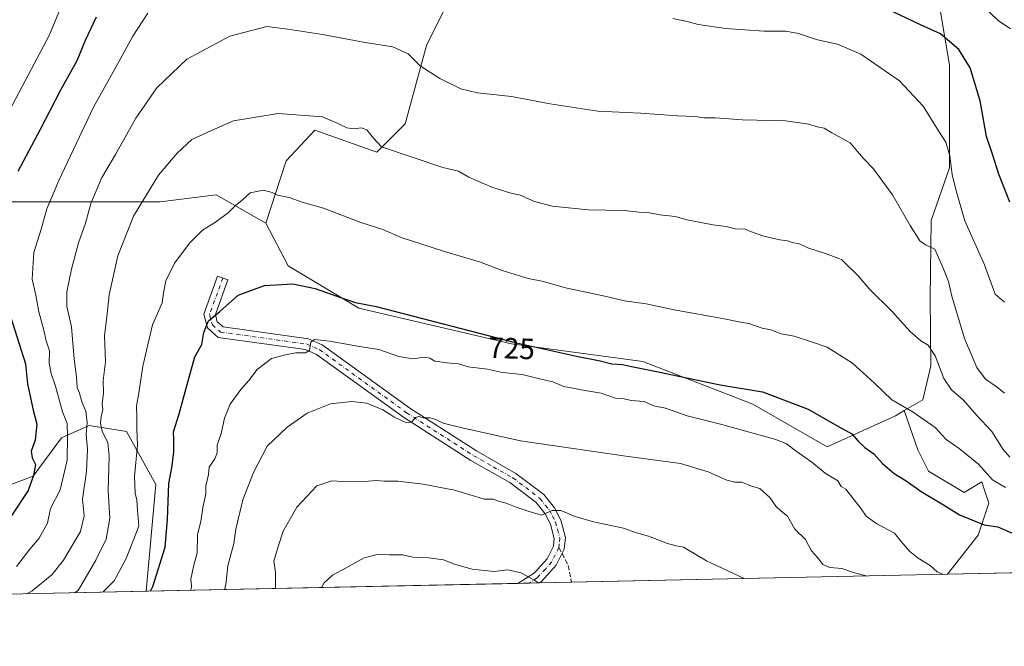
# Model space of a CAD drawing. Units: metres. Extents: x 644826 to 648290, y 4736893 to 4739279.
# Drawn here: x 645714 to 646050, y 4736893 to 4737107 of the extents above; entities that cross this region are included whole.
import ezdxf
from ezdxf.enums import TextEntityAlignment as Align

# ---------------------------------------------------------------- set-up
doc = ezdxf.new("R2010")
doc.units = ezdxf.units.M
doc.header["$MEASUREMENT"] = 0
doc.linetypes.add('DGN Style 3', pattern=[2.307223458686699, 1.648016756204785, -0.6592067024819142])
doc.linetypes.add('DGN Style 4', pattern=[2.6384748266838614, 1.318413404963828, -0.6592067024819142, 0.001648016756204785, -0.6592067024819142])
for name, color, linetype, lineweight in [('Arbolado forestal CxS', 92, 'Continuous', 0), ('Camino Cxs', 7, 'Continuous', 0), ('Camino eje', 30, 'DGN Style 4', 13), ('Comarca CxS', 21, 'Continuous', 0), ('Comunidad Autónoma CxS', 142, 'Continuous', 0), ('Curva de nivel maestra', 30, 'Continuous', 30), ('Curva de nivel normal', 30, 'Continuous', 0), ('Espacio natural protegido CxS', 121, 'Continuous', 0), ('Matorral CxS', 135, 'Continuous', 0), ('Municipio CxS', 4, 'Continuous', 0), ('Provincia CxS', 1, 'Continuous', 0), ('Rótulo de curva de nivel directora', 7, 'Continuous', 0), ('Senda', 7, 'DGN Style 3', 0), ('Senda no paivmentada conexión', 7, 'DGN Style 3', 0)]:
    doc.layers.add(name, color=color, linetype=linetype, lineweight=lineweight)
doc.styles.add('Style-Arial', font='txt')

msp = doc.modelspace()

# ---------------------------------------------------------------- linework, layer by layer
at = {"layer": 'Arbolado forestal CxS', "color": 92, "linetype": 'Continuous', "lineweight": 0, "extrusion": (-0.1454281595014818, -0.003093255517547988, 0.9893639786217784), "elevation": -107881.6668254841, "flags": 128}
msp.add_lwpolyline([(-4722108.513687953, 738859.3808103263), (-4722108.513687953, 738780.9027586364)], dxfattribs=at)
at = {"layer": 'Arbolado forestal CxS', "color": 92, "linetype": 'Continuous', "lineweight": 0, "extrusion": (-0.3525539914570753, -0.00749887438704167, 0.9357614279241327), "elevation": -262509.6995430341, "flags": 128}
msp.add_lwpolyline([(-4722108.398394907, 698653.9224023311), (-4722108.398394908, 698412.0845068153)], dxfattribs=at)
at = {"layer": 'Arbolado forestal CxS', "color": 92, "linetype": 'Continuous', "lineweight": 0}
for points in [[(645863.6240999997, 4737119.6699, 704.2418999999937), (645852.7336999997, 4737097.877499999, 708.3769999999931), (645845.4720999999, 4737071.241900001, 712.6649000000034), (645835.7918999996, 4737061.556100001, 714.992499999993), (645814.6261, 4737069.051100001, 714.9985000000015), (645804.8488999996, 4737058.519300001, 716.9738999999972), (645798.0113000004, 4737037.298699999, 720.6043000000063), (645781.0557000004, 4737047.0197, 717.6803000000073), (645761.9802000001, 4737044.606899999, 715.3104000000022), (645701.4781, 4737044.607100001, 695.1855000000069)], [(646027.9188999999, 4737110.081300001, 698.4642000000022), (646031.1662999997, 4737091.143300001, 701.7535999999964), (646031.1957, 4737056.202099999, 705.6423999999971), (646024.8750999998, 4737038.176300001, 708.4575999999943), (646024.5565, 4737011.9157, 712.3414000000049), (646024.8129000004, 4736988.620300001, 715.7277999999933), (646022.0647, 4736977.081499999, 717.9544000000024), (646015.7357000001, 4736973.397500001, 720.1055999999954), (646012.7335000001, 4736971.649499999, 720.936600000001), (645989.4633, 4736961.0669, 726.9884000000021), (645964.0528999995, 4736975.576900001, 725.8227000000044), (645926.5425000006, 4736990.1237, 723.4805999999954), (645881.7719000002, 4736996.1779, 724.5718000000053), (645829.7405000003, 4737008.2849, 725.1551999999938), (645805.5399000002, 4737022.813899999, 722.5629999999946), (645798.0113000004, 4737037.298699999, 720.6043000000063), (645804.8488999996, 4737058.519300001, 716.9738999999972), (645814.6261, 4737069.051100001, 714.9985000000015), (645835.7918999996, 4737061.556100001, 714.992499999993), (645845.4720999999, 4737071.241900001, 712.6649000000034), (645852.7336999997, 4737097.877499999, 708.3769999999931), (645863.6240999997, 4737119.6699, 704.2418999999937)], [(645863.6240999997, 4737119.6699, 704.2418999999937), (645852.7336999997, 4737097.877499999, 708.3769999999931), (645845.4720999999, 4737071.241900001, 712.6649000000034), (645835.7918999996, 4737061.556100001, 714.992499999993), (645814.6261, 4737069.051100001, 714.9985000000015), (645804.8488999996, 4737058.519300001, 716.9738999999972), (645798.0113000004, 4737037.298699999, 720.6043000000063)], [(645863.6240999997, 4737119.6699, 704.2418999999937), (645852.7336999997, 4737097.877499999, 708.3769999999931), (645845.4720999999, 4737071.241900001, 712.6649000000034), (645835.7918999996, 4737061.556100001, 714.992499999993), (645814.6261, 4737069.051100001, 714.9985000000015), (645804.8488999996, 4737058.519300001, 716.9738999999972), (645798.0113000004, 4737037.298699999, 720.6043000000063)], [(646400.5663000002, 4736925.497, 769.901199999993), (646030.4731000002, 4736917.6251, 729.6125999999931), (646040.9625000004, 4736930.983100001, 725.7425999999978), (646044.5927999998, 4736941.878900001, 722.6698000000034), (646042.8894999997, 4736946.990900001, 721.7344000000013), (646042.1725000005, 4736949.1437, 721.3405999999959), (646036.1224999997, 4736945.5119, 723.0546000000032), (646024.0229000002, 4736952.775900001, 723.163400000005), (646020.3924000004, 4736960.0407, 722.3064000000013), (646015.7357000001, 4736973.397500001, 720.1055999999954), (646022.0647, 4736977.081499999, 717.9544000000024), (646024.8129000004, 4736988.620300001, 715.7277999999933), (646024.5565, 4737011.9157, 712.3414000000049), (646024.8750999998, 4737038.176300001, 708.4575999999943), (646031.1957, 4737056.202099999, 705.6423999999971), (646031.1662999997, 4737091.143300001, 701.7535999999964), (646027.9188999999, 4737110.081300001, 698.4642000000022)], [(646015.7357000001, 4736973.397500001, 720.1055999999954), (646022.0647, 4736977.081499999, 717.9544000000024), (646024.8129000004, 4736988.620300001, 715.7277999999933), (646024.5565, 4737011.9157, 712.3414000000049), (646024.8750999998, 4737038.176300001, 708.4575999999943), (646031.1957, 4737056.202099999, 705.6423999999971), (646031.1662999997, 4737091.143300001, 701.7535999999964), (646027.9188999999, 4737110.081300001, 698.4642000000022)], [(646015.7357000001, 4736973.397500001, 720.1055999999954), (646022.0647, 4736977.081499999, 717.9544000000024), (646024.8129000004, 4736988.620300001, 715.7277999999933), (646024.5565, 4737011.9157, 712.3414000000049), (646024.8750999998, 4737038.176300001, 708.4575999999943), (646031.1957, 4737056.202099999, 705.6423999999971), (646031.1662999997, 4737091.143300001, 701.7535999999964), (646027.9188999999, 4737110.081300001, 698.4642000000022)], [(645798.0113000004, 4737037.298699999, 720.6043000000063), (645781.0557000004, 4737047.0197, 717.6803000000073), (645761.9802000001, 4737044.606899999, 715.3104000000022), (645701.4781, 4737044.607100001, 695.1855000000069), (645618.9106999999, 4737037.333699999, 666.289300000004), (645614.0705000004, 4737031.2807, 664.0568000000058), (645617.6999000004, 4737019.1731, 661.0651000000071), (645648.1287000002, 4736995.508300001, 669.2197000000015), (645667.7521000003, 4736951.095699999, 680.3076000000001), (645690.3907000005, 4736940.5089, 690.0083000000013), (645718.5966999996, 4736951.0955, 698.1880999999995), (645728.2802999998, 4736964.165300001, 702.3028999999952), (645737.6593000004, 4736968.3281, 707.7513000000035), (645750.4469, 4736966.266100001, 717.4257000000072), (645760.4825999998, 4736948.1623, 721.7378000000026), (645757.1789999995, 4736911.812200001, 722.4897999999957)], [(645798.0113000004, 4737037.298699999, 720.6043000000063), (645805.5399000002, 4737022.813899999, 722.5629999999946), (645829.7405000003, 4737008.2849, 725.1551999999938), (645881.7719000002, 4736996.1779, 724.5718000000053), (645926.5425000006, 4736990.1237, 723.4805999999954), (645964.0528999995, 4736975.576900001, 725.8227000000044), (645989.4633, 4736961.0669, 726.9884000000021), (646012.7335000001, 4736971.649499999, 720.936600000001), (646015.7357000001, 4736973.397500001, 720.1055999999954)], [(646015.7357000001, 4736973.397500001, 720.1055999999954), (646020.3924000004, 4736960.0407, 722.3064000000013), (646024.0229000002, 4736952.775900001, 723.163400000005), (646036.1224999997, 4736945.5119, 723.0546000000032), (646042.1725000005, 4736949.1437, 721.3405999999959), (646042.8894999997, 4736946.990900001, 721.7344000000013), (646044.5927999998, 4736941.878900001, 722.6698000000034), (646040.9625000004, 4736930.983100001, 725.7425999999978), (646030.4731000002, 4736917.625200001, 729.6125999999931)], [(645690.3907000005, 4736940.5089, 690.0083000000013), (645718.5966999996, 4736951.0955, 698.1880999999995), (645728.2802999998, 4736964.165300001, 702.3028999999952), (645737.6593000004, 4736968.3281, 707.7513000000035), (645750.4469, 4736966.266100001, 717.4257000000072), (645760.4825999998, 4736948.1623, 721.7378000000026), (645757.1789999995, 4736911.812100001, 722.4897999999957), (645530.9276999999, 4736906.999700001, 637.209600000002)]]:
    msp.add_polyline3d(points, dxfattribs=at)
at = {"layer": 'Camino Cxs', "color": 7, "linetype": 'Continuous', "lineweight": 0, "extrusion": (0.1042959595599573, 0.002218277364335926, 0.9945438311432045), "elevation": 78612.58866872835, "flags": 128}
msp.add_lwpolyline([(4722109.205139786, -742321.5942201883), (4722109.205139786, -742314.2082602179)], dxfattribs=at)
at = {"layer": 'Camino Cxs', "color": 7, "linetype": 'Continuous', "lineweight": 0}
msp.add_polyline3d([(645891.2769999999, 4736914.6644, 745.0124999999972), (645883.9330000002, 4736914.508199999, 745.7829999999958), (645889.5900999998, 4736918.040100001, 744.8242000000029), (645893.9101, 4736922.870100001, 743.7532000000066), (645896.0701000001, 4736927.2401, 742.3429999999935), (645896.3300999999, 4736929.8301, 741.7026999999945), (645895.0500999996, 4736934.700099999, 740.8255000000064), (645893.2600999996, 4736938.2501, 740.1337000000058), (645890.1501000002, 4736942.100099999, 739.5794000000024), (645881.2100999998, 4736948.870100001, 738.7635000000009), (645867.8901000004, 4736956.4301, 737.3479999999981), (645844.9301000005, 4736971.140100001, 735.5434999999999), (645815.2701000003, 4736992.5801, 730.9882000000072), (645811.4901000002, 4736994.2601, 730.7715000000027), (645781.7500999998, 4736998.370100001, 727.2160000000005), (645778.0601000005, 4737001.590100001, 726.3647000000057), (645776.8201000001, 4737006.3201, 729.7027999999991), (645781.5301000001, 4737019.290100001, 727.4376000000047), (645785.0601000005, 4737018.0101, 728.2934999999999), (645780.7500999998, 4737006.140100001, 727.173299999995), (645781.4001000002, 4737003.6601, 725.9087000000001), (645783.3701, 4737001.940099999, 725.9796999999963), (645812.5301000001, 4736997.9101, 730.0071000000025), (645817.1501000002, 4736995.850099999, 730.3671999999933), (645847.0401, 4736974.2401, 734.8196999999927), (645869.8300999999, 4736959.6501, 736.8408000000054), (645883.2801000001, 4736952.0101, 738.3015000000014), (645892.7901, 4736944.8101, 739.1971999999951), (645896.4301000005, 4736940.290100001, 739.8405000000057), (645898.5900999998, 4736936.040100001, 740.4854999999953), (645900.1300999997, 4736930.140100001, 741.7045000000071), (645899.7401000002, 4736926.190099999, 742.3193000000028), (645897.0500999996, 4736920.7501, 743.5087999999961), (645892.0301000001, 4736915.130100001, 744.8706999999995)], close=True, dxfattribs=at)
msp.add_polyline3d([(645883.9330000002, 4736914.508099999, 745.7829999999958), (645889.5900999998, 4736918.040100001, 744.8242000000029), (645893.9101, 4736922.870100001, 743.7532000000066), (645896.0701000001, 4736927.2401, 742.3429999999935), (645896.3300999999, 4736929.8301, 741.7026999999945), (645895.0500999996, 4736934.700099999, 740.8255000000064), (645893.2600999996, 4736938.2501, 740.1337000000058), (645890.1501000002, 4736942.100099999, 739.5794000000024), (645881.2100999998, 4736948.870100001, 738.7635000000009), (645867.8901000004, 4736956.4301, 737.3479999999981), (645844.9301000005, 4736971.140100001, 735.5434999999999), (645815.2701000003, 4736992.5801, 730.9882000000072), (645811.4901000002, 4736994.2601, 730.7715000000027), (645781.7500999998, 4736998.370100001, 727.2160000000005), (645778.0601000005, 4737001.590100001, 726.3647000000057), (645776.8201000001, 4737006.3201, 729.7027999999991), (645781.5301000001, 4737019.290100001, 727.4376000000047), (645785.0601000005, 4737018.0101, 728.2934999999999), (645780.7500999998, 4737006.140100001, 727.173299999995), (645781.4001000002, 4737003.6601, 725.9087000000001), (645783.3701, 4737001.940099999, 725.9796999999963), (645812.5301000001, 4736997.9101, 730.0071000000025), (645817.1501000002, 4736995.850099999, 730.3671999999933), (645847.0401, 4736974.2401, 734.8196999999927), (645869.8300999999, 4736959.6501, 736.8408000000054), (645883.2801000001, 4736952.0101, 738.3015000000014), (645892.7901, 4736944.8101, 739.1971999999951), (645896.4301000005, 4736940.290100001, 739.8405000000057), (645898.5900999998, 4736936.040100001, 740.4854999999953), (645900.1300999997, 4736930.140100001, 741.7045000000071), (645899.7401000002, 4736926.190099999, 742.3193000000028), (645897.0500999996, 4736920.7501, 743.5087999999961), (645892.0301000001, 4736915.130100001, 744.8706999999995), (645891.2769999999, 4736914.6643, 745.0124999999972)], dxfattribs=at)
at = {"layer": 'Camino eje', "color": 30, "linetype": 'DGN Style 4', "lineweight": 13}
for points in [[(645783.2950999998, 4737018.6501, 727.653999999995), (645778.7851, 4737006.2301, 728.6343999999954), (645779.7301000003, 4737002.6251, 726.0022999999928), (645782.5601000005, 4737000.155099999, 726.481899999999), (645812.0100999996, 4736996.085100001, 730.3031000000047), (645814.3201000001, 4736995.0551, 730.556899999996), (645816.2100999998, 4736994.215100001, 730.6352999999945), (645845.9851000002, 4736972.690099999, 734.9772999999988), (645857.4650999998, 4736965.335100001, 736.6527999999962), (645868.8601000002, 4736958.040100001, 736.9526999999945), (645875.5201000003, 4736954.2601, 737.761599999998), (645882.2451, 4736950.440099999, 738.4780000000028), (645891.4700999996, 4736943.4551, 739.3022000000057), (645893.2901, 4736941.1951, 739.6046999999963), (645894.8450999996, 4736939.270099999, 739.9572999999947), (645895.7401000002, 4736937.495100001, 740.2002999999969), (645896.8201000001, 4736935.370100001, 740.5372000000062), (645897.4600999998, 4736932.9351, 740.8678000000073), (645898.2301000003, 4736929.985099999, 741.5109999999986), (645898.0351, 4736928.0101, 741.858699999997), (645897.9051000001, 4736926.715100001, 742.1125000000029)], [(645897.9051000001, 4736926.715100001, 742.1125000000029), (645895.4801000003, 4736921.8101, 743.5801999999967), (645893.3201000001, 4736919.395099999, 744.2081000000035), (645890.6201, 4736916.467499999, 744.8353000000062), (645887.8700000001, 4736914.5919, 745.2921999999963)]]:
    msp.add_polyline3d(points, dxfattribs=at)
at = {"layer": 'Comarca CxS', "color": 21, "linetype": 'Continuous', "lineweight": 0, "flags": 128}
msp.add_lwpolyline([(645559.8682999992, 4736907.6154), (644874.6200010987, 4736893.039982613), (644834.9941094802, 4738781.117816204), (644826.0700010983, 4739206.329982588), (645694.3520574342, 4739224.802117324), (646222.3528085316, 4739236.035027465), (646285.1934072765, 4739237.371912035), (647577.688199999, 4739264.869), (647751.4404000004, 4739268.565400002), (648233.9300011249, 4739278.829982588), (648283.6300011241, 4736965.549982612), (646693.3183000005, 4736931.723999999)], close=True, dxfattribs=at)
at = {"layer": 'Comunidad Autónoma CxS', "color": 142, "linetype": 'Continuous', "lineweight": 0, "flags": 128}
msp.add_lwpolyline([(645559.8682999992, 4736907.6154), (644874.6200010987, 4736893.039982613), (644834.9941094802, 4738781.117816204), (644826.0700010983, 4739206.329982588), (645694.3520574342, 4739224.802117324), (646222.3528085316, 4739236.035027465), (646285.1934072765, 4739237.371912035), (647577.688199999, 4739264.869), (647751.4404000004, 4739268.565400002), (648233.9300011249, 4739278.829982588), (648283.6300011241, 4736965.549982612), (646693.3183000005, 4736931.723999999)], close=True, dxfattribs=at)
at = {"layer": 'Curva de nivel maestra', "color": 30, "linetype": 'Continuous', "lineweight": 30, "flags": 128}
for points, elevation in [([(646051.7100000001, 4737044.5001), (646048.0099999999, 4737053.9901), (646045.8200000003, 4737060.860099999), (646043.7599999999, 4737066.8201), (646041.5700000003, 4737078.9801), (646038.2300000006, 4737090.280099999), (646034.29, 4737096.5601), (646028.1100000005, 4737101.920100001), (646021.2800000003, 4737104.970100001), (646011.9500000002, 4737109.360099999)], 700), ([(645740.1200000001, 4737107.530099999), (645736.3600000005, 4737099.6501), (645733.5199999996, 4737092.6501), (645727.9400000004, 4737082.6501), (645720.8399999999, 4737068.9901), (645713.4299999997, 4737054.9901)], 700), ([(645758.5821000002, 4736911.8422), (645759.4000000004, 4736913.460100001), (645763.6399999997, 4736926.8301), (645764.3899999997, 4736936.2501), (645764.8499999996, 4736948.5101), (645765.8600000005, 4736953.880100001), (645766.5700000003, 4736959.190099999), (645766.6299999999, 4736963.540100001), (645766.4800000006, 4736966.130100001), (645768.4500000002, 4736972.3301), (645771.0899999999, 4736982.3301), (645773.75, 4736991.790100001), (645776.0999999996, 4736995.9301), (645776.8499999996, 4737000.0701), (645778.4100000003, 4737004.030099999), (645782.2999999998, 4737007.210100001), (645788.5099999999, 4737012.780099999), (645797.4600000001, 4737016.0801), (645807.1799999997, 4737016.600099999), (645814.7999999998, 4737015.0701), (645823.7999999998, 4737011.870100001), (645828.5800000001, 4737010.270099999), (645835.5899999999, 4737008.940099999), (645883.5199999996, 4736996.4901), (645903.9299999997, 4736991.920100001), (645911.9600000001, 4736990.360099999), (645915.9600000001, 4736989.3301), (645919.6500000004, 4736989.140100001), (645922.6799999997, 4736988.4101), (645931.7800000003, 4736986.6601), (645952.8899999997, 4736982.200099999), (645967.3399999999, 4736979.780099999), (645982.9299999997, 4736973.9001), (645993.0800000001, 4736968.0801), (645997.8300000001, 4736965.450099999), (646000, 4736962.970100001), (646002.2199999997, 4736960.860099999), (646005.3399999999, 4736958.6601), (646008.2800000003, 4736955.390100001), (646012.2599999999, 4736951.9901), (646016.3899999997, 4736949.440099999), (646021.4699999997, 4736945.780099999), (646029.1200000001, 4736941.2301), (646034.5099999999, 4736937.920100001), (646042.9299999997, 4736934.420100001), (646047.6900000004, 4736933.7501), (646054.6900000004, 4736930.7501)], 724.9999999999999), ([(645710.8499999996, 4737005.5001), (645715.9500000002, 4736989.340100001), (645716.6299999999, 4736982.5801), (645718.6299999999, 4736973.610099999), (645719.8799999999, 4736968.7401), (645719.2999999998, 4736963.360099999), (645717.8799999999, 4736959.600099999), (645718.25, 4736957.360099999), (645719.4199999999, 4736955.0001), (645718.7599999999, 4736951.3301), (645716.9000000004, 4736946.190099999), (645711.0599999997, 4736937.450099999)], 700)]:
    msp.add_lwpolyline(points, dxfattribs=dict(at, elevation=elevation))
at = {"layer": 'Curva de nivel normal', "color": 30, "linetype": 'Continuous', "lineweight": 0, "flags": 128}
for points, elevation in [([(645729.0899999999, 4737113.460100001), (645724.0999999996, 4737101.3201), (645704.3600000005, 4737064.340100001)], 695), ([(646052, 4737103.590100001), (646047.7000000002, 4737106.370100001), (646042.1399999997, 4737111.8101)], 695), ([(645712.8700000001, 4736920.2601), (645717.4500000002, 4736926.1601), (645720.6799999997, 4736929.960100001), (645723.4500000002, 4736935.0001), (645724.5499999998, 4736940.0001), (645727.7699999996, 4736946.350099999), (645730.1600000003, 4736956.5101), (645730.3200000003, 4736964.5701), (645730.2100000001, 4736969.030099999), (645728.6600000003, 4736972.9801), (645726.1799999997, 4736981.710100001), (645724.7000000002, 4736986.0801), (645724.1100000005, 4736989.550100001), (645724.2199999997, 4736993.800100001), (645723.0800000001, 4736997.2401), (645722.2999999998, 4737000.8201), (645720.54, 4737007.0601), (645719.4699999997, 4737012.780099999), (645718.2199999997, 4737018.2301), (645718.8600000005, 4737027.280099999), (645721.3099999997, 4737035.290100001), (645723.3099999997, 4737042.190099999), (645727.3300000001, 4737051.920100001), (645739.1399999997, 4737076.8301), (645748.4800000006, 4737093.5801), (645752.5999999996, 4737101.120100001), (645757.7400000002, 4737108.9301)], 705), ([(645936.7400000002, 4737107.0701), (645942.0800000001, 4737106.020099999), (645945.4000000004, 4737105.040100001), (645954.8399999999, 4737103.720100001), (645967.8200000003, 4737102.8201), (645975.3300000001, 4737102.7401), (645979.6500000004, 4737101.940099999), (645986.1100000005, 4737099.8201), (645992.9699999997, 4737098.340100001), (646000.9100000003, 4737094.950099999), (646014.1100000005, 4737085.8101), (646022.2199999997, 4737077.2601), (646027.3899999997, 4737068.7601), (646029.8799999999, 4737064.920100001), (646031.2800000003, 4737060.3301), (646032.0599999997, 4737053.9101), (646033.4199999999, 4737048.3201), (646036.3600000005, 4737038.0601), (646043.0999999996, 4737023.0701), (646046.6799999997, 4737013.0801), (646049.9299999997, 4737010.4001)], 705), ([(646049.9400000004, 4736979.340100001), (646047.4199999999, 4736981.4001), (646043.4000000004, 4736984.110099999), (646040.4299999997, 4736988.140100001), (646036.25, 4736997.960100001), (646031.9400000004, 4737012.4301), (646030.8499999996, 4737017.380100001), (646028.7300000006, 4737022.5601), (646026.1399999997, 4737028.5101), (646022.9199999999, 4737029.950099999), (646021.0300000003, 4737031.350099999), (646017.7199999997, 4737036.550100001), (646011.7100000001, 4737046.960100001), (646005.2300000006, 4737055.860099999), (646001.7000000002, 4737059.5101), (645997.3099999997, 4737064.720100001), (645991.0599999997, 4737068.0801), (645988.3799999999, 4737069.6801), (645986.0599999997, 4737070.130100001), (645983.1399999997, 4737071.040100001), (645975.1900000004, 4737072.170100001), (645960.5099999999, 4737072.550100001), (645951.1900000004, 4737073.2301), (645947.5300000003, 4737073.2301), (645944.29, 4737073.700099999), (645938.3600000005, 4737073.880100001), (645925.8399999999, 4737074.860099999), (645911.2599999999, 4737075.550100001), (645894.9600000001, 4737078.0001), (645881.7199999997, 4737080.5001), (645870.2000000002, 4737081.800100001), (645864.4299999997, 4737083.120100001), (645857.2999999998, 4737086.610099999), (645850.6399999997, 4737090.9801), (645846.5599999997, 4737095.020099999), (645841.29, 4737097.4801), (645831.79, 4737098.890100001), (645817.3300000001, 4737101.690099999), (645805.4299999997, 4737103.5001), (645798.2999999998, 4737104.420100001), (645785.6399999997, 4737101.0701), (645771.0099999999, 4737093.280099999), (645760.7800000003, 4737083.4801), (645753.6799999997, 4737073.0801), (645746.6399999997, 4737060.710100001), (645741.9299999997, 4737052.670100001), (645738.2400000002, 4737044.0001), (645736.4299999997, 4737037.3201), (645734.0999999996, 4737030.6501), (645731.6399999997, 4737021.630100001), (645730.1100000005, 4737013.9101), (645730.1200000001, 4737008.950099999), (645731.6299999999, 4737001.920100001), (645732.6299999999, 4736990.9101), (645733.3799999999, 4736984.970100001), (645733.6299999999, 4736981.3101), (645734.3700000001, 4736979.390100001), (645735.2000000002, 4736976.420100001), (645736.54, 4736973.170100001), (645737.0199999996, 4736969.3301), (645736.6799999997, 4736965.220100001), (645737.1699999999, 4736960.2401), (645736.8499999996, 4736952.6801), (645735.4299999997, 4736943.170100001), (645736.04, 4736937.540100001), (645734.7100000001, 4736932.220100001), (645728.9800000006, 4736922.380100001), (645724.9800000006, 4736917.4101), (645718.3099999997, 4736911.950099999), (645716.3902000004, 4736910.944599999)], 710), ([(645732.6665000003, 4736911.2908), (645733.9800000006, 4736912.0601), (645739.9600000001, 4736922.390100001), (645743.54, 4736929.550100001), (645744.7599999999, 4736936.770099999), (645744.1399999997, 4736946.1601), (645744.5499999998, 4736957.9001), (645744.04, 4736962.390100001), (645742.0899999999, 4736966.440099999), (645741.5700000003, 4736968.9801), (645741.7999999998, 4736971.370100001), (645742.3499999996, 4736973.790100001), (645742.1200000001, 4736975.780099999), (645742.5999999996, 4736979.3301), (645742.4600000001, 4736983.6601), (645743.3200000003, 4736990.0601), (645742.9100000003, 4736998.940099999), (645743.7199999997, 4737005.390100001), (645744.5099999999, 4737012.880100001), (645747.54, 4737026.1801), (645752.8700000001, 4737039.7401), (645761.3399999999, 4737053.6801), (645767.7699999996, 4737061.1601), (645772.6699999999, 4737065.870100001), (645779.4600000001, 4737068.960100001), (645786.9299999997, 4737072.2301), (645802.1299999999, 4737074.670100001), (645817.29, 4737073.540100001), (645822.2400000002, 4737071.420100001), (645825.6200000001, 4737069.870100001), (645828.0899999999, 4737069.5001), (645830.5, 4737069.850099999), (645832.4400000004, 4737069.120100001), (645834.6799999997, 4737066.360099999), (645837.4699999997, 4737063.370100001), (645858.2999999998, 4737056.3201), (645863.6299999999, 4737055.030099999), (645867.2199999997, 4737053.030099999), (645875, 4737049.6501), (645881.1900000004, 4737047.620100001), (645884.6799999997, 4737046.890100001), (645889.6399999997, 4737044.700099999), (645895.6299999999, 4737043.100099999), (645907.9600000001, 4737041.880100001), (645920.2100000001, 4737041.6601), (645925.2999999998, 4737041.0701), (645928.2100000001, 4737040.940099999), (645932.3499999996, 4737040.110099999), (645937.5300000003, 4737039.550100001), (645941.6799999997, 4737038.440099999), (645950.4600000001, 4737036.7501), (645954.9699999997, 4737036.1801), (645958.0199999996, 4737035.4301), (645961.4400000004, 4737035.3101), (645963.6100000005, 4737034.360099999), (645967.8600000005, 4737032.9101), (645973.2400000002, 4737031.6601), (645975.9400000004, 4737031.3201), (645977.5, 4737030.7301), (645979.8300000001, 4737030.2501), (645982.8499999996, 4737028.860099999), (645988.9000000004, 4737027.020099999), (645994.3700000001, 4737024.960100001), (646000.1200000001, 4737019.290100001), (646003.8300000001, 4737014.860099999), (646011.3399999999, 4737007.380100001), (646017.7100000001, 4737000.420100001), (646021.4000000004, 4736997.2301), (646023.8799999999, 4736995.7401), (646026.2199999997, 4736992.0701), (646029.2599999999, 4736984.3101), (646031.8399999999, 4736980.540100001), (646035.9299999997, 4736976.950099999), (646040.4800000006, 4736971.7601), (646045.6299999999, 4736966.340100001), (646049.4900000002, 4736960.110099999), (646051.7199999997, 4736957.5601)], 715), ([(646050.29, 4736947.1801), (646045.8399999999, 4736949.850099999), (646041.0800000001, 4736955.140100001), (646034.4699999997, 4736960.520099999), (646030.0599999997, 4736963.550100001), (646026.25, 4736967.640100001), (646018.7800000003, 4736972.870100001), (646011.54, 4736977.040100001), (646005.5700000003, 4736982.800100001), (645998.0499999998, 4736989.640100001), (645989.4400000004, 4736995.050100001), (645983.7100000001, 4736996.9901), (645978.1799999997, 4736998.840100001), (645973.7199999997, 4736999.640100001), (645970.2000000002, 4737000.9101), (645967.2100000001, 4737001.5701), (645962.7400000002, 4737003.120100001), (645959.8300000001, 4737003.540100001), (645953.7699999996, 4737004.800100001), (645937.29, 4737007.7601), (645927.6600000003, 4737009.800100001), (645920.2699999996, 4737010.880100001), (645913.5700000003, 4737012.470100001), (645900.1399999997, 4737015.300100001), (645892.7000000002, 4737017.390100001), (645887.4100000003, 4737018.4901), (645878.54, 4737021.2301), (645870.9000000004, 4737024.190099999), (645858.8499999996, 4737027.6801), (645844.1699999999, 4737032.440099999), (645837.9199999999, 4737035.1601), (645830.3899999997, 4737037.5601), (645817.6600000003, 4737042.4001), (645810.3099999997, 4737044.450099999), (645805.8700000001, 4737046.020099999), (645801.9800000006, 4737046.8201), (645800.1299999999, 4737047.8101), (645797.1600000003, 4737048.630100001), (645792.5800000001, 4737047.670100001), (645789.8700000001, 4737045.190099999), (645787.5300000003, 4737043.2601), (645785.2100000001, 4737040.9901), (645780.8300000001, 4737037.6501), (645776.4000000004, 4737034.9901), (645772.0599999997, 4737030.6501), (645766.79, 4737023.6501), (645763.8399999999, 4737017.6501), (645763.0499999998, 4737013.5601), (645762.5899999999, 4737010.130100001), (645759.2599999999, 4737002.6601), (645756.0300000003, 4736988.520099999), (645754.5, 4736978.6601), (645753.8200000003, 4736975.0001), (645754.0199999996, 4736971.280099999), (645753.9199999999, 4736967.140100001), (645754.1399999997, 4736961.620100001), (645753.1399999997, 4736950.890100001), (645753.3700000001, 4736945.2301), (645754.0099999999, 4736942.890100001), (645754.1500000004, 4736939.5001), (645754.6799999997, 4736934.040100001), (645750.3499999996, 4736922.950099999), (645746.1900000004, 4736915.380100001), (645742.6200000001, 4736911.700099999), (645742.5142999999, 4736911.500299999)], 720), ([(646028.7540999996, 4736917.5886), (646026.9199999999, 4736918.4801), (646024.5099999999, 4736920.550100001), (646020.4100000003, 4736923.0701), (646017.5999999996, 4736925.420100001), (646014.54, 4736928.920100001), (646012.3399999999, 4736931.600099999), (646006.3799999999, 4736934.8101), (646002.7000000002, 4736937.470100001), (646000.9699999997, 4736939.920100001), (645995.8099999997, 4736946.600099999), (645994.2400000002, 4736947.5601), (645993.0499999998, 4736949.4301), (645988.7199999997, 4736952.100099999), (645984.1600000003, 4736955.870100001), (645978.8300000001, 4736959.540100001), (645975.5099999999, 4736962.130100001), (645971.9500000002, 4736963.610099999), (645953.0800000001, 4736968.790100001), (645941.6399999997, 4736971.600099999), (645934.3300000001, 4736974.280099999), (645930.2199999997, 4736975.0001), (645926.9900000002, 4736976.460100001), (645922.6200000001, 4736976.890100001), (645920.2000000002, 4736977.460100001), (645917.2400000002, 4736977.610099999), (645912.3200000003, 4736979.360099999), (645906.8300000001, 4736980.210100001), (645899.6600000003, 4736981.6601), (645895.8899999997, 4736983.2601), (645890.9100000003, 4736984.4001), (645885.4400000004, 4736985.770099999), (645878.7000000002, 4736986.380100001), (645873.5800000001, 4736987.5601), (645867.0300000003, 4736988.370100001), (645863.6299999999, 4736989.4001), (645859.7800000003, 4736989.6601), (645855.5700000003, 4736990.300100001), (645853.9400000004, 4736991.3101), (645852.04, 4736991.6601), (645848.0700000003, 4736991.090100001), (645843.2999999998, 4736991.8201), (645836.54, 4736994.210100001), (645829.9400000004, 4736995.210100001), (645819.6900000004, 4736997.120100001), (645814.5599999997, 4736997.6601), (645813.3300000001, 4736996.7401), (645812.8600000005, 4736993.940099999), (645811.4900000002, 4736993.100099999), (645808.2000000002, 4736993.1601), (645804.6900000004, 4736992.460100001), (645799.9000000004, 4736991.1501), (645795.0199999996, 4736987.4101), (645792.1600000003, 4736983.6601), (645789.4600000001, 4736980.6601), (645785.8399999999, 4736975.610099999), (645783.8200000003, 4736970.800100001), (645782.6799999997, 4736965.610099999), (645781.3799999999, 4736961.5801), (645781.3200000003, 4736959.0001), (645780.5999999996, 4736957.0001), (645778.6200000001, 4736954.130100001), (645778.3799999999, 4736951.630100001), (645777.5199999996, 4736947.780099999), (645777.4600000001, 4736944.9001), (645776.5499999998, 4736940.970100001), (645775.7800000003, 4736935.710100001), (645774.6500000004, 4736931.0001), (645774.5199999996, 4736924.880100001), (645773.25, 4736920.270099999), (645772.3399999999, 4736915.890100001), (645772.6299999999, 4736913.440099999), (645772.3893999998, 4736912.1358)], 730), ([(645783.8973000003, 4736912.3806), (645784.3399999999, 4736914.120100001), (645785.04, 4736920.470100001), (645787, 4736928.090100001), (645787.7400000002, 4736933.0001), (645790.0800000001, 4736943.0001), (645793.7599999999, 4736952.3301), (645798.3799999999, 4736961.2301), (645805.2400000002, 4736967.790100001), (645812.04, 4736972.5701), (645819.9699999997, 4736975.7501), (645827.2999999998, 4736976.5101), (645832.3700000001, 4736975.890100001), (645837.8399999999, 4736973.690099999), (645841.5800000001, 4736971.280099999), (645845.9299999997, 4736969.270099999), (645847.8200000003, 4736969.620100001), (645849.0199999996, 4736971.030099999), (645850.1600000003, 4736971.360099999), (645851.6200000001, 4736970.950099999), (645853.8700000001, 4736970.940099999), (645855.9600000001, 4736970.420100001), (645858.4400000004, 4736969.0801), (645864.8899999997, 4736967.520099999), (645884.8300000001, 4736963.140100001), (645920.7100000001, 4736957.840100001), (645939.4299999997, 4736955.4101), (645948.8200000003, 4736952.520099999), (645955.1500000004, 4736949.720100001), (645957.9699999997, 4736949.0101), (645960.3600000005, 4736948.9901), (645963.6299999999, 4736947.6801), (645966.4600000001, 4736946.840100001), (645969.8700000001, 4736943.780099999), (645971.9500000002, 4736940.800100001), (645973.7400000002, 4736939.130100001), (645975.9000000004, 4736937.360099999), (645978.3799999999, 4736932.9301), (645982, 4736929.5001), (645984.0999999996, 4736925.600099999), (645986.1600000003, 4736923.360099999), (645988, 4736920.960100001), (645990.3899999997, 4736919.940099999), (645994.4500000002, 4736919.5701), (645998.7100000001, 4736918.090100001), (646002.7644999997, 4736917.035800001)], 735), ([(645961.1156000001, 4736916.149900001), (645948.3099999997, 4736922.1601), (645940.3799999999, 4736926.8201), (645937.9800000006, 4736927.2501), (645934.9299999997, 4736928.130100001), (645928.5300000003, 4736930.620100001), (645924.3600000005, 4736931.7301), (645919.9100000003, 4736933.280099999), (645909.7800000003, 4736935.4901), (645903.4900000002, 4736937.280099999), (645898.5800000001, 4736939.360099999), (645895.6299999999, 4736939.4001), (645891.9400000004, 4736937.770099999), (645887.7400000002, 4736939.030099999), (645883.3399999999, 4736940.5001), (645879.9800000006, 4736941.840100001), (645877.3200000003, 4736942.5001), (645875.4699999997, 4736943.1801), (645872.3899999997, 4736943.1801), (645869.5099999999, 4736944.1501), (645862.2699999996, 4736946.300100001), (645851.6699999999, 4736948.370100001), (645842.9500000002, 4736949.300100001), (645838.3300000001, 4736949.4001), (645835.6399999997, 4736949.630100001), (645831.5700000003, 4736949.210100001), (645825.7800000003, 4736949.100099999), (645820.4900000002, 4736949.470100001), (645815.3600000005, 4736947.7501), (645808.4900000002, 4736940.460100001), (645803.8399999999, 4736932.3101), (645802.2400000002, 4736927.420100001), (645800.6399999997, 4736922.100099999), (645801.2699999996, 4736918.3301), (645801.2699999996, 4736912.75)], 740), ([(645816.9961999999, 4736913.0845), (645817.8200000003, 4736914.6601), (645820.7000000002, 4736917.3301), (645825.3200000003, 4736919.7501), (645831.4600000001, 4736923.220100001), (645835.9699999997, 4736924.300100001), (645840.1600000003, 4736924.190099999), (645844.7199999997, 4736924.200099999), (645848.1100000005, 4736923.470100001), (645852.6299999999, 4736923.3301), (645858.5099999999, 4736922.540100001), (645862.3099999997, 4736921.0101), (645868.3300000001, 4736919.370100001), (645875.8600000005, 4736918.5701), (645880.4100000003, 4736919.120100001), (645885.0800000001, 4736918.040100001), (645889.7100000001, 4736915.460100001), (645890.8616000004, 4736914.6558)], 745)]:
    msp.add_lwpolyline(points, dxfattribs=dict(at, elevation=elevation))
at = {"layer": 'Espacio natural protegido CxS', "color": 121, "linetype": 'Continuous', "lineweight": 0, "flags": 128}
msp.add_lwpolyline([(646693.3183000005, 4736931.723999999), (645559.8682999992, 4736907.6154)], dxfattribs=at)
at = {"layer": 'Matorral CxS', "color": 135, "linetype": 'Continuous', "lineweight": 0, "extrusion": (0.111787183852339, 0.002377703650794643, 0.9937293253455453), "elevation": 84205.95102693995, "flags": 128}
msp.add_lwpolyline([(4722108.571412009, -741852.0667700853), (4722108.571412009, -741722.9246423037)], dxfattribs=at)
at = {"layer": 'Matorral CxS', "color": 135, "linetype": 'Continuous', "lineweight": 0, "extrusion": (-0.1747036630194664, -0.003716005377327153, 0.9846140469400264), "elevation": -129707.1607522543, "flags": 128}
msp.add_lwpolyline([(-4722108.256635053, 735115.8636450067), (-4722108.256635053, 734987.0998206157)], dxfattribs=at)
at = {"layer": 'Matorral CxS', "color": 135, "linetype": 'Continuous', "lineweight": 0, "extrusion": (0.03787888929026929, 0.0008053196836135123, 0.9992820128503979), "elevation": 29024.55199198481, "flags": 128}
msp.add_lwpolyline([(4722115.681864716, -745863.6662932192), (4722115.681864716, -745859.7256742587)], dxfattribs=at)
at = {"layer": 'Matorral CxS', "color": 135, "linetype": 'Continuous', "lineweight": 0, "extrusion": (0.07765492775405627, 0.001652426480865551, 0.9969789274012956), "elevation": 58726.36986452222, "flags": 128}
msp.add_lwpolyline([(4722101.720993942, -744206.4122095903), (4722101.720993942, -744202.9940116869)], dxfattribs=at)
at = {"layer": 'Matorral CxS', "color": 135, "linetype": 'Continuous', "lineweight": 0, "extrusion": (0.04796432855199111, 0.00102025529833938, 0.998848528189176), "elevation": 36556.32194521427, "flags": 128}
msp.add_lwpolyline([(4722107.665821829, -745597.5637323543), (4722107.665821829, -745586.6560084358)], dxfattribs=at)
at = {"layer": 'Matorral CxS', "color": 135, "linetype": 'Continuous', "lineweight": 0}
for points in [[(645798.0113000004, 4737037.298699999, 720.6043000000063), (645781.0557000004, 4737047.0197, 717.6803000000073), (645761.9802000001, 4737044.606899999, 715.3104000000022), (645701.4781, 4737044.607100001, 695.1855000000069), (645618.9106999999, 4737037.333699999, 666.289300000004), (645614.0705000004, 4737031.2807, 664.0568000000058), (645617.6999000004, 4737019.1731, 661.0651000000071), (645648.1287000002, 4736995.508300001, 669.2197000000015), (645667.7521000003, 4736951.095699999, 680.3076000000001), (645690.3907000005, 4736940.5089, 690.0083000000013), (645718.5966999996, 4736951.0955, 698.1880999999995), (645728.2802999998, 4736964.165300001, 702.3028999999952), (645737.6593000004, 4736968.3281, 707.7513000000035), (645750.4469, 4736966.266100001, 717.4257000000072), (645760.4825999998, 4736948.1623, 721.7378000000026), (645757.1789999995, 4736911.812200001, 722.4897999999957)], [(645701.4781, 4737044.607100001, 695.1855000000069), (645761.9802000001, 4737044.606899999, 715.3104000000022), (645781.0557000004, 4737047.0197, 717.6803000000073), (645798.0113000004, 4737037.298699999, 720.6043000000063), (645805.5399000002, 4737022.813899999, 722.5629999999946), (645829.7405000003, 4737008.2849, 725.1551999999938), (645881.7719000002, 4736996.1779, 724.5718000000053), (645926.5425000006, 4736990.1237, 723.4805999999954), (645964.0528999995, 4736975.576900001, 725.8227000000044), (645989.4633, 4736961.0669, 726.9884000000021), (646012.7335000001, 4736971.649499999, 720.936600000001), (646015.7357000001, 4736973.397500001, 720.1055999999954), (646020.3924000004, 4736960.0407, 722.3064000000013), (646024.0229000002, 4736952.775900001, 723.163400000005), (646036.1224999997, 4736945.5119, 723.0546000000032), (646042.1725000005, 4736949.1437, 721.3405999999959), (646042.8894999997, 4736946.990900001, 721.7344000000013), (646044.5927999998, 4736941.878900001, 722.6698000000034), (646040.9625000004, 4736930.983100001, 725.7425999999978), (646030.4731000002, 4736917.6251, 729.6125999999931), (645757.1789999995, 4736911.812100001, 722.4897999999957), (645760.4825999998, 4736948.1623, 721.7378000000026), (645750.4469, 4736966.266100001, 717.4257000000072), (645737.6593000004, 4736968.3281, 707.7513000000035), (645728.2802999998, 4736964.165300001, 702.3028999999952), (645718.5966999996, 4736951.0955, 698.1880999999995), (645690.3907000005, 4736940.5089, 690.0083000000013)], [(645798.0113000004, 4737037.298699999, 720.6043000000063), (645805.5399000002, 4737022.813899999, 722.5629999999946), (645829.7405000003, 4737008.2849, 725.1551999999938), (645881.7719000002, 4736996.1779, 724.5718000000053), (645926.5425000006, 4736990.1237, 723.4805999999954), (645964.0528999995, 4736975.576900001, 725.8227000000044), (645989.4633, 4736961.0669, 726.9884000000021), (646012.7335000001, 4736971.649499999, 720.936600000001), (646015.7357000001, 4736973.397500001, 720.1055999999954)], [(646015.7357000001, 4736973.397500001, 720.1055999999954), (646020.3924000004, 4736960.0407, 722.3064000000013), (646024.0229000002, 4736952.775900001, 723.163400000005), (646036.1224999997, 4736945.5119, 723.0546000000032), (646042.1725000005, 4736949.1437, 721.3405999999959), (646042.8894999997, 4736946.990900001, 721.7344000000013), (646044.5927999998, 4736941.878900001, 722.6698000000034), (646040.9625000004, 4736930.983100001, 725.7425999999978), (646030.4731000002, 4736917.625200001, 729.6125999999931)]]:
    msp.add_polyline3d(points, dxfattribs=at)
at = {"layer": 'Municipio CxS', "color": 4, "linetype": 'Continuous', "lineweight": 0, "flags": 128}
msp.add_lwpolyline([(645559.8682999992, 4736907.6154), (644874.6200010987, 4736893.039982613), (644834.9941094802, 4738781.117816204), (644826.0700010983, 4739206.329982588), (645694.3520574342, 4739224.802117324), (646222.3528085316, 4739236.035027465), (646285.1934072765, 4739237.371912035), (647577.688199999, 4739264.869), (647751.4404000004, 4739268.565400002), (648233.9300011249, 4739278.829982588), (648283.6300011241, 4736965.549982612), (646693.3183000005, 4736931.723999999)], close=True, dxfattribs=at)
at = {"layer": 'Provincia CxS', "color": 1, "linetype": 'Continuous', "lineweight": 0, "flags": 128}
msp.add_lwpolyline([(645559.8682999992, 4736907.6154), (644874.6200010987, 4736893.039982613), (644834.9941094802, 4738781.117816204), (644826.0700010983, 4739206.329982588), (645694.3520574342, 4739224.802117324), (646222.3528085316, 4739236.035027465), (646285.1934072765, 4739237.371912035), (647577.688199999, 4739264.869), (647751.4404000004, 4739268.565400002), (648233.9300011249, 4739278.829982588), (648283.6300011241, 4736965.549982612), (646693.3183000005, 4736931.723999999)], close=True, dxfattribs=at)
at = {"layer": 'Senda', "color": 7, "linetype": 'DGN Style 3', "lineweight": 0, "extrusion": (-0.02957902842052112, 0.2028896273637829, 0.9787547599812139), "elevation": 942694.6278486787, "flags": 128}
msp.add_lwpolyline([(-1322508.740553202, -4496436.228692573), (-1322510.239594833, -4496431.880642465), (-1322510.484463389, -4496425.887015122)], dxfattribs=at)
at = {"layer": 'Senda no paivmentada conexión', "color": 7, "linetype": 'DGN Style 3', "lineweight": 0, "extrusion": (-0.09360118799592923, 0.1782735152443275, 0.9795189489582024), "elevation": 784738.678970209, "flags": 128}
msp.add_lwpolyline([(-2773890.763443147, -3813839.875635119), (-2773890.763443147, -3813837.506649483)], dxfattribs=at)

# ---------------------------------------------------------------- texts
at = {"layer": 'Rótulo de curva de nivel directora', "color": 7, "linetype": 'Continuous', "lineweight": 0, "style": 'Style-Arial'}
msp.add_text('725', height=7.000000000000002, rotation=357.9757436489547, dxfattribs=at).set_placement((645881.7753022726, 4736994.644248974), align=Align.MIDDLE_CENTER)

doc.saveas('drawing.dxf')
